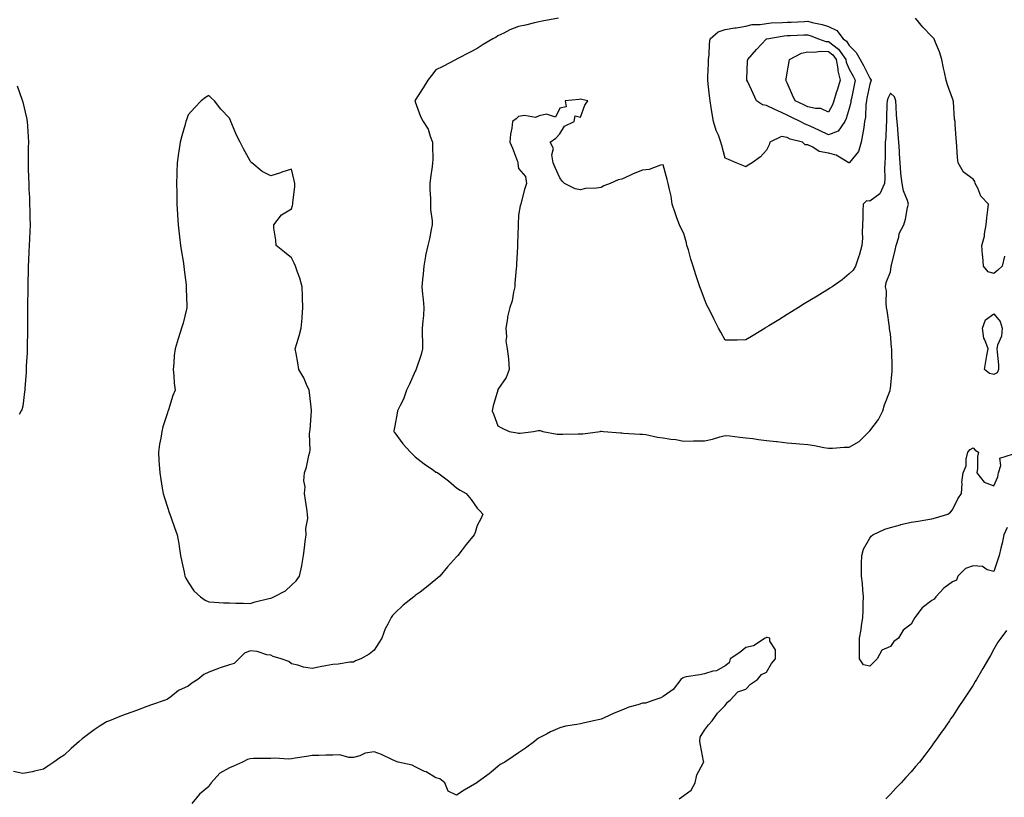
# Model space of a CAD drawing. Units: inches. Extents: x 920963 to 923603, y 7258298 to 7260938.
# Drawn here: x 921647 to 922123, y 7260235 to 7260611 of the extents above; entities that cross this region are included whole.
import ezdxf

# ---------------------------------------------------------------- set-up
doc = ezdxf.new("R2010")
doc.units = ezdxf.units.IN
doc.header["$MEASUREMENT"] = 0
doc.layers.add('Contour_92097258', color=7, linetype='Continuous', true_color=0x30b096)

msp = doc.modelspace()

# ---------------------------------------------------------------- linework, layer by layer
at = {"layer": 'Contour_92097258'}
for points in [[(921907.3, 7260611.92, 3271), (921899.51, 7260610.46, 3271), (921898.05, 7260610.13, 3271), (921895.73, 7260609.6, 3271), (921891.38, 7260608.59, 3271), (921888.05, 7260607.82, 3271), (921883.78, 7260606.19, 3271), (921880.84, 7260604.71, 3271), (921878.05, 7260603.43, 3271), (921877.19, 7260602.78, 3271), (921875.6, 7260601.92, 3271), (921870.85, 7260599.12, 3271), (921868.05, 7260597.28, 3271), (921864.54, 7260595.43, 3271), (921858.31, 7260592.18, 3271), (921858.05, 7260592.05, 3271), (921857.97, 7260592, 3271), (921857.78, 7260591.92, 3271), (921851.4, 7260588.56, 3271), (921848.05, 7260586.91, 3271), (921845.86, 7260584.12, 3271), (921844.06, 7260581.92, 3271), (921841.81, 7260578.16, 3271), (921838.05, 7260572.2, 3271), (921837.89, 7260571.92, 3271), (921837.92, 7260571.79, 3271), (921838.05, 7260571.34, 3271), (921840.52, 7260564.39, 3271), (921841.83, 7260561.92, 3271), (921844.25, 7260558.12, 3271), (921845.24, 7260554.73, 3271), (921846.4, 7260551.92, 3271), (921846.38, 7260550.25, 3271), (921846.46, 7260543.51, 3271), (921846.43, 7260541.92, 3271), (921846.24, 7260540.1, 3271), (921845.35, 7260534.62, 3271), (921845.09, 7260531.92, 3271), (921845.07, 7260528.94, 3271), (921845.34, 7260524.63, 3271), (921845.32, 7260521.92, 3271), (921845.46, 7260519.32, 3271), (921846.14, 7260513.83, 3271), (921846.25, 7260511.92, 3271), (921845.72, 7260509.59, 3271), (921844.84, 7260505.13, 3271), (921844.03, 7260501.92, 3271), (921842.96, 7260497.01, 3271), (921842.94, 7260496.81, 3271), (921842.09, 7260491.92, 3271), (921841.79, 7260488.18, 3271), (921841.51, 7260485.38, 3271), (921841.22, 7260481.92, 3271), (921841.57, 7260478.4, 3271), (921841.86, 7260475.73, 3271), (921842.21, 7260471.92, 3271), (921841.98, 7260467.99, 3271), (921841.63, 7260465.49, 3271), (921841.37, 7260461.92, 3271), (921841.36, 7260458.61, 3271), (921841.6, 7260455.46, 3271), (921841.6, 7260451.92, 3271), (921840.87, 7260449.11, 3271), (921838.63, 7260442.5, 3271), (921838.36, 7260441.61, 3271), (921838.05, 7260441.05, 3271), (921835.17, 7260434.8, 3271), (921833.81, 7260431.92, 3271), (921832.36, 7260427.61, 3271), (921830.65, 7260424.52, 3271), (921829.44, 7260421.92, 3271), (921829.18, 7260420.79, 3271), (921828.05, 7260414.68, 3271), (921827.7, 7260412.27, 3271), (921827.62, 7260411.92, 3271), (921827.77, 7260411.64, 3271), (921828.05, 7260411.21, 3271), (921832.04, 7260405.91, 3271), (921835.78, 7260401.92, 3271), (921836.87, 7260400.74, 3271), (921838.05, 7260399.59, 3271), (921842.35, 7260396.22, 3271), (921846.82, 7260393.15, 3271), (921848.05, 7260392.28, 3271), (921848.34, 7260392.21, 3271), (921848.91, 7260391.92, 3271), (921854.1, 7260387.97, 3271), (921858.05, 7260384.61, 3271), (921859.69, 7260383.56, 3271), (921862.73, 7260381.92, 3271), (921865.13, 7260379, 3271), (921868.05, 7260374.73, 3271), (921869.4, 7260373.27, 3271), (921870.77, 7260371.92, 3271), (921869.96, 7260370.01, 3271), (921868.05, 7260366.39, 3271), (921866.96, 7260363.01, 3271), (921866.57, 7260361.92, 3271), (921862.72, 7260357.25, 3271), (921860.69, 7260354.56, 3271), (921858.67, 7260351.92, 3271), (921858.36, 7260351.61, 3271), (921858.05, 7260351.28, 3271), (921853.62, 7260346.35, 3271), (921849.84, 7260341.92, 3271), (921848.91, 7260341.06, 3271), (921848.05, 7260340.33, 3271), (921843.43, 7260336.54, 3271), (921840.34, 7260334.21, 3271), (921838.05, 7260332.46, 3271), (921837.74, 7260332.23, 3271), (921837.4, 7260331.92, 3271), (921832.18, 7260327.79, 3271), (921828.05, 7260324.04, 3271), (921827.07, 7260322.91, 3271), (921826.35, 7260321.92, 3271), (921824.71, 7260318.59, 3271), (921823.5, 7260316.47, 3271), (921821.88, 7260311.92, 3271), (921820.31, 7260309.65, 3271), (921818.05, 7260306.05, 3271), (921815.75, 7260304.22, 3271), (921811.71, 7260301.92, 3271), (921809.13, 7260300.84, 3271), (921808.05, 7260300.34, 3271), (921806.32, 7260300.19, 3271), (921800.7, 7260299.27, 3271), (921798.05, 7260299.08, 3271), (921794.59, 7260298.46, 3271), (921792.02, 7260297.95, 3271), (921788.05, 7260297.27, 3271), (921783.9, 7260297.77, 3271), (921781.14, 7260298.82, 3271), (921778.05, 7260299.43, 3271), (921776.79, 7260300.66, 3271), (921773.15, 7260301.92, 3271), (921769.17, 7260303.04, 3271), (921768.05, 7260303.58, 3271), (921766.12, 7260303.85, 3271), (921761.55, 7260305.42, 3271), (921758.05, 7260305.73, 3271), (921755.4, 7260304.58, 3271), (921752.68, 7260301.92, 3271), (921750.27, 7260299.7, 3271), (921748.05, 7260298.96, 3271), (921743.6, 7260297.47, 3271), (921742.74, 7260297.22, 3271), (921738.05, 7260295.39, 3271), (921735.65, 7260294.32, 3271), (921732.79, 7260291.92, 3271), (921729.9, 7260290.07, 3271), (921728.05, 7260288.71, 3271), (921723.39, 7260286.59, 3271), (921719.64, 7260283.51, 3271), (921718.05, 7260282.3, 3271), (921717.77, 7260282.2, 3271), (921716.99, 7260281.92, 3271), (921710.37, 7260279.61, 3271), (921708.05, 7260278.75, 3271), (921703.09, 7260276.96, 3271), (921703.03, 7260276.94, 3271), (921698.05, 7260275.16, 3271), (921695.73, 7260274.23, 3271), (921689.95, 7260271.92, 3271), (921688.58, 7260271.38, 3271), (921688.05, 7260271.08, 3271), (921685.55, 7260269.42, 3271), (921682.52, 7260267.45, 3271), (921678.05, 7260264.19, 3271), (921676.77, 7260263.2, 3271), (921675.27, 7260261.92, 3271), (921671.44, 7260258.53, 3271), (921668.05, 7260255.31, 3271), (921666.03, 7260253.94, 3271), (921663.06, 7260251.92, 3271), (921660.09, 7260249.89, 3271), (921658.05, 7260248.48, 3271), (921653.64, 7260247.52, 3271), (921652.69, 7260247.28, 3271), (921648.05, 7260246.36, 3271), (921643.51, 7260247.39, 3271)], [(922123.21, 7260496.76, 3271), (922122.12, 7260491.92, 3271), (922120.01, 7260489.96, 3271), (922118.05, 7260488.3, 3271), (922115.35, 7260489.21, 3271), (922113.1, 7260491.92, 3271), (922112.72, 7260496.59, 3271), (922112.63, 7260497.34, 3271), (922112.25, 7260501.92, 3271), (922113.55, 7260506.41, 3271), (922113.59, 7260507.47, 3271), (922114.46, 7260511.92, 3271), (922114.66, 7260515.31, 3271), (922115.27, 7260519.14, 3271), (922115.47, 7260521.92, 3271), (922111.84, 7260525.71, 3271), (922110.35, 7260529.62, 3271), (922109.15, 7260531.92, 3271), (922108.97, 7260532.84, 3271), (922108.05, 7260534.03, 3271), (922103.45, 7260537.32, 3271), (922100.89, 7260541.92, 3271), (922100.55, 7260544.43, 3271), (922100.22, 7260549.75, 3271), (922099.96, 7260551.92, 3271), (922099.82, 7260553.7, 3271), (922099.43, 7260560.54, 3271), (922099.32, 7260561.92, 3271), (922099.15, 7260563.01, 3271), (922098.56, 7260571.4, 3271), (922098.49, 7260571.92, 3271), (922098.35, 7260572.22, 3271), (922098.05, 7260573.1, 3271), (922095.71, 7260579.59, 3271), (922095, 7260581.92, 3271), (922094.24, 7260585.73, 3271), (922093.81, 7260587.68, 3271), (922093, 7260591.92, 3271), (922091.75, 7260595.61, 3271), (922089.86, 7260600.11, 3271), (922089.16, 7260601.92, 3271), (922088.61, 7260602.48, 3271), (922088.05, 7260603.08, 3271), (922083.73, 7260607.59, 3271), (922080.11, 7260611.92, 3271)], [(921645.32, 7260579.2, 3270), (921647.8, 7260572.17, 3270), (921647.88, 7260571.92, 3270), (921647.91, 7260571.78, 3270), (921648.05, 7260571.26, 3270), (921649.84, 7260563.72, 3270), (921650.16, 7260561.92, 3270), (921650.25, 7260559.72, 3270), (921650.64, 7260554.51, 3270), (921650.72, 7260551.92, 3270), (921650.64, 7260549.33, 3270), (921650.66, 7260544.53, 3270), (921650.57, 7260541.92, 3270), (921650.61, 7260539.35, 3270), (921650.84, 7260534.71, 3270), (921650.88, 7260531.92, 3270), (921650.97, 7260529, 3270), (921651.21, 7260525.08, 3270), (921651.32, 7260521.92, 3270), (921651.36, 7260518.61, 3270), (921651.48, 7260515.35, 3270), (921651.52, 7260511.92, 3270), (921651.38, 7260508.59, 3270), (921651.31, 7260505.17, 3270), (921651.18, 7260501.92, 3270), (921651.02, 7260498.95, 3270), (921650.84, 7260494.7, 3270), (921650.7, 7260491.92, 3270), (921650.61, 7260489.35, 3270), (921650.47, 7260484.34, 3270), (921650.41, 7260481.92, 3270), (921650.4, 7260479.57, 3270), (921650.33, 7260474.21, 3270), (921650.33, 7260471.92, 3270), (921650.35, 7260469.63, 3270), (921650.26, 7260464.13, 3270), (921650.28, 7260461.92, 3270), (921650.28, 7260459.69, 3270), (921650.09, 7260453.96, 3270), (921650.09, 7260451.92, 3270), (921650.06, 7260449.91, 3270), (921649.71, 7260443.59, 3270), (921649.68, 7260441.92, 3270), (921649.6, 7260440.37, 3270), (921649.01, 7260432.88, 3270), (921648.96, 7260431.92, 3270), (921648.89, 7260431.07, 3270), (921648.05, 7260424.19, 3270), (921647.52, 7260422.45, 3270), (921647.3, 7260421.92, 3270), (921646.29, 7260420.15, 3270)], [(922124.51, 7260365.46, 3271), (922123.01, 7260361.92, 3271), (922122.08, 7260357.89, 3271), (922121.5, 7260355.38, 3271), (922120.71, 7260351.92, 3271), (922120.05, 7260349.93, 3271), (922118.05, 7260344.22, 3271), (922114.95, 7260345.02, 3271), (922112.68, 7260346.55, 3271), (922108.05, 7260346.88, 3271), (922104.37, 7260345.6, 3271), (922100.69, 7260341.92, 3271), (922100.05, 7260339.92, 3271), (922098.05, 7260339.12, 3271), (922093.97, 7260336, 3271), (922090.1, 7260331.92, 3271), (922089.26, 7260330.71, 3271), (922088.05, 7260330.14, 3271), (922083.38, 7260326.6, 3271), (922079.86, 7260321.92, 3271), (922079.18, 7260320.79, 3271), (922078.05, 7260318.63, 3271), (922074.29, 7260315.68, 3271), (922071.91, 7260311.92, 3271), (922069.74, 7260310.22, 3271), (922068.05, 7260307.84, 3271), (922063.92, 7260306.04, 3271), (922061.71, 7260301.92, 3271), (922059.92, 7260300.05, 3271), (922058.05, 7260298.34, 3271), (922055.06, 7260298.93, 3271), (922053.08, 7260301.92, 3271), (922053.05, 7260306.92, 3271), (922053.04, 7260311.92, 3271), (922053.84, 7260316.14, 3271), (922054.02, 7260317.9, 3271), (922054.7, 7260321.92, 3271), (922054.82, 7260325.14, 3271), (922054.88, 7260328.76, 3271), (922055.01, 7260331.92, 3271), (922054.63, 7260335.35, 3271), (922054.5, 7260338.37, 3271), (922054.05, 7260341.92, 3271), (922054.09, 7260345.88, 3271), (922054.09, 7260347.96, 3271), (922054.13, 7260351.92, 3271), (922055.04, 7260354.94, 3271), (922058.05, 7260360.24, 3271), (922058.8, 7260361.17, 3271), (922059.56, 7260361.92, 3271), (922065.42, 7260364.55, 3271), (922068.05, 7260365.49, 3271), (922072.85, 7260366.72, 3271), (922073.16, 7260366.81, 3271), (922078.05, 7260367.98, 3271), (922081.47, 7260368.5, 3271), (922085.27, 7260369.15, 3271), (922088.05, 7260369.59, 3271), (922089.81, 7260370.16, 3271), (922095.8, 7260371.92, 3271), (922097.11, 7260372.86, 3271), (922098.05, 7260374.02, 3271), (922100.66, 7260379.3, 3271), (922102.48, 7260381.92, 3271), (922102.79, 7260386.66, 3271), (922102.59, 7260387.39, 3271), (922103.27, 7260391.92, 3271), (922104.71, 7260395.26, 3271), (922104.69, 7260398.56, 3271), (922105.47, 7260401.92, 3271), (922106.73, 7260403.24, 3271), (922108.05, 7260404, 3271), (922109.05, 7260402.92, 3271), (922110.74, 7260401.92, 3271), (922110.2, 7260399.76, 3271), (922110.18, 7260394.05, 3271), (922109.82, 7260391.92, 3271), (922113.44, 7260387.31, 3271), (922118.05, 7260385.52, 3271), (922120.07, 7260389.9, 3271), (922120.34, 7260391.92, 3271), (922121.57, 7260395.45, 3271), (922120.99, 7260398.98, 3271), (922127.11, 7260400.98, 3271)], [(921965.82, 7260234.15, 3272), (921968.05, 7260235.75, 3272), (921971.56, 7260238.4, 3272), (921973.55, 7260241.92, 3272), (921974.3, 7260245.67, 3272), (921977.46, 7260251.33, 3272), (921977.68, 7260251.92, 3272), (921977.58, 7260252.39, 3272), (921976.16, 7260260.04, 3272), (921975.73, 7260261.92, 3272), (921975.96, 7260264.01, 3272), (921978.05, 7260267.37, 3272), (921979.98, 7260269.99, 3272), (921981.81, 7260271.92, 3272), (921984.32, 7260275.65, 3272), (921988.05, 7260279.33, 3272), (921989.12, 7260280.85, 3272), (921990.49, 7260281.92, 3272), (921994.12, 7260285.85, 3272), (921998.05, 7260287.2, 3272), (922000.34, 7260289.63, 3272), (922003.78, 7260291.92, 3272), (922005.65, 7260294.32, 3272), (922008.05, 7260295.4, 3272), (922010.41, 7260299.56, 3272), (922012.36, 7260301.92, 3272), (922012.4, 7260306.27, 3272), (922009.6, 7260310.37, 3272), (922009.66, 7260311.92, 3272), (922008.34, 7260312.21, 3272), (922008.05, 7260312.2, 3272), (922007.88, 7260312.09, 3272), (922007.38, 7260311.92, 3272), (922001.79, 7260308.18, 3272), (921998.05, 7260307.37, 3272), (921995.11, 7260304.87, 3272), (921990.48, 7260301.92, 3272), (921990.04, 7260299.94, 3272), (921988.05, 7260298.56, 3272), (921983.85, 7260296.13, 3272), (921982.05, 7260295.92, 3272), (921978.05, 7260294.66, 3272), (921975.85, 7260294.12, 3272), (921969.24, 7260293.11, 3272), (921968.05, 7260292.86, 3272), (921967.44, 7260292.54, 3272), (921966.57, 7260291.92, 3272), (921962.88, 7260287.09, 3272), (921958.05, 7260283.67, 3272), (921956.94, 7260283.03, 3272), (921953.58, 7260281.92, 3272), (921949.51, 7260280.46, 3272), (921948.05, 7260280.41, 3272), (921945.78, 7260279.64, 3272), (921941.49, 7260278.48, 3272), (921938.05, 7260277.12, 3272), (921934.37, 7260275.6, 3272), (921929.4, 7260273.27, 3272), (921928.05, 7260272.67, 3272), (921927.42, 7260272.55, 3272), (921924.34, 7260271.92, 3272), (921919.23, 7260270.75, 3272), (921918.05, 7260270.5, 3272), (921916.22, 7260270.09, 3272), (921910.73, 7260269.24, 3272), (921908.05, 7260268.51, 3272), (921903.47, 7260266.5, 3272), (921901.59, 7260265.46, 3272), (921898.05, 7260263.64, 3272), (921897.03, 7260262.95, 3272), (921895.71, 7260261.92, 3272), (921891.32, 7260258.66, 3272), (921888.05, 7260256.44, 3272), (921885.4, 7260254.58, 3272), (921881.37, 7260251.92, 3272), (921879.15, 7260250.82, 3272), (921878.05, 7260249.79, 3272), (921873.79, 7260246.18, 3272), (921868.59, 7260242.46, 3272), (921868.05, 7260242.07, 3272), (921867.95, 7260242.02, 3272), (921867.81, 7260241.92, 3272), (921861.71, 7260238.26, 3272), (921858.05, 7260235.96, 3272), (921853.98, 7260237.85, 3272), (921852.34, 7260241.92, 3272), (921849.95, 7260243.82, 3272), (921848.05, 7260244.24, 3272), (921843.25, 7260247.13, 3272), (921842.55, 7260247.42, 3272), (921838.05, 7260249.57, 3272), (921836.57, 7260250.44, 3272), (921829.76, 7260251.92, 3272), (921828.52, 7260252.39, 3272), (921828.05, 7260252.55, 3272), (921826.94, 7260253.03, 3272), (921821.64, 7260255.51, 3272), (921818.05, 7260256.94, 3272), (921813.82, 7260256.16, 3272), (921811.12, 7260254.99, 3272), (921808.05, 7260254.14, 3272), (921805.9, 7260254.07, 3272), (921801.48, 7260255.35, 3272), (921798.05, 7260255.32, 3272), (921794.72, 7260255.25, 3272), (921791.27, 7260255.14, 3272), (921788.05, 7260255.06, 3272), (921785.32, 7260254.65, 3272), (921779.93, 7260253.8, 3272), (921778.05, 7260253.51, 3272), (921776.58, 7260253.38, 3272), (921769.96, 7260253.83, 3272), (921768.05, 7260253.72, 3272), (921766.38, 7260253.59, 3272), (921759.78, 7260253.65, 3272), (921758.05, 7260253.54, 3272), (921756.81, 7260253.16, 3272), (921754.44, 7260251.92, 3272), (921749.97, 7260250, 3272), (921748.05, 7260249.21, 3272), (921743.43, 7260246.54, 3272), (921739.26, 7260241.92, 3272), (921738.77, 7260241.2, 3272), (921738.05, 7260240.14, 3272), (921733.5, 7260236.47, 3272), (921729.88, 7260231.92, 3272)], [(922124.3, 7260315.67, 3272), (922121.48, 7260311.92, 3272), (922120.04, 7260309.93, 3272), (922118.05, 7260306.52, 3272), (922116.44, 7260303.53, 3272), (922115.57, 7260301.92, 3272), (922112.84, 7260297.13, 3272), (922112.21, 7260296.08, 3272), (922109.74, 7260291.92, 3272), (922109.1, 7260290.87, 3272), (922108.05, 7260289.22, 3272), (922105.17, 7260284.8, 3272), (922103.3, 7260281.92, 3272), (922101.2, 7260278.77, 3272), (922098.05, 7260274.05, 3272), (922097.2, 7260272.77, 3272), (922096.61, 7260271.92, 3272), (922093.35, 7260267.21, 3272), (922093.1, 7260266.86, 3272), (922089.59, 7260261.92, 3272), (922088.94, 7260261.03, 3272), (922088.05, 7260259.83, 3272), (922084.68, 7260255.3, 3272), (922082.13, 7260251.92, 3272), (922080.24, 7260249.73, 3272), (922078.05, 7260247.21, 3272), (922075.56, 7260244.41, 3272), (922073.26, 7260241.92, 3272), (922070.74, 7260239.23, 3272), (922068.05, 7260236.42, 3272), (922065.83, 7260234.14, 3272)]]:
    msp.add_polyline3d(points, dxfattribs=at)
for points in [[(922048.05, 7260541.88, 3271), (922048.02, 7260541.89, 3271), (922047.99, 7260541.92, 3271), (922041.77, 7260545.64, 3271), (922038.05, 7260546.62, 3271), (922033.56, 7260547.43, 3271), (922030.48, 7260549.5, 3271), (922028.05, 7260550.54, 3271), (922026.72, 7260550.59, 3271), (922025.44, 7260551.92, 3271), (922019.53, 7260553.39, 3271), (922018.05, 7260554.09, 3271), (922015.38, 7260554.59, 3271), (922009.61, 7260551.92, 3271), (922009.33, 7260550.63, 3271), (922008.05, 7260547.95, 3271), (922005.14, 7260544.83, 3271), (922001.11, 7260541.92, 3271), (921999.22, 7260540.75, 3271), (921998.05, 7260540.04, 3271), (921996.68, 7260540.55, 3271), (921993.38, 7260541.92, 3271), (921989.61, 7260543.48, 3271), (921988.05, 7260544.19, 3271), (921986.42, 7260550.29, 3271), (921986.03, 7260551.92, 3271), (921984.74, 7260555.23, 3271), (921983.64, 7260557.52, 3271), (921982.38, 7260561.92, 3271), (921981.73, 7260565.6, 3271), (921981.27, 7260568.7, 3271), (921980.73, 7260571.92, 3271), (921980.51, 7260574.38, 3271), (921979.83, 7260580.14, 3271), (921979.66, 7260581.92, 3271), (921979.71, 7260583.59, 3271), (921979.96, 7260590.01, 3271), (921980.04, 7260591.92, 3271), (921980.29, 7260594.16, 3271), (921980.51, 7260599.46, 3271), (921980.83, 7260601.92, 3271), (921984.71, 7260605.26, 3271), (921988.05, 7260606.35, 3271), (921992.76, 7260607.2, 3271), (921993.41, 7260607.28, 3271), (921998.05, 7260608.03, 3271), (922001.16, 7260608.81, 3271), (922005.01, 7260608.88, 3271), (922008.05, 7260609.4, 3271), (922010.34, 7260609.63, 3271), (922015.87, 7260609.73, 3271), (922018.05, 7260609.93, 3271), (922019.96, 7260610.01, 3271), (922026.46, 7260610.33, 3271), (922028.05, 7260610.4, 3271), (922030.13, 7260609.83, 3271), (922035.03, 7260608.9, 3271), (922038.05, 7260607.9, 3271), (922042.05, 7260605.92, 3271), (922045.1, 7260601.92, 3271), (922046.85, 7260600.72, 3271), (922048.05, 7260598.74, 3271), (922051.42, 7260595.29, 3271), (922053.46, 7260591.92, 3271), (922055.09, 7260588.96, 3271), (922058.05, 7260582.8, 3271), (922058.48, 7260582.35, 3271), (922058.73, 7260581.92, 3271), (922058.52, 7260581.44, 3271), (922058.05, 7260579.92, 3271), (922056.71, 7260573.26, 3271), (922056.44, 7260571.92, 3271), (922056.18, 7260570.05, 3271), (922055.93, 7260564.04, 3271), (922055.57, 7260561.92, 3271), (922055.11, 7260558.98, 3271), (922054.49, 7260555.48, 3271), (922053.95, 7260551.92, 3271), (922052.56, 7260547.41, 3271), (922048.26, 7260542.13, 3271), (922048.11, 7260541.92, 3271), (922048.08, 7260541.89, 3271)], [(922038.05, 7260555.45, 3270), (922033.65, 7260557.53, 3270), (922031.37, 7260558.6, 3270), (922028.05, 7260560.17, 3270), (922026.75, 7260560.62, 3270), (922024.35, 7260561.92, 3270), (922020.07, 7260563.94, 3270), (922018.05, 7260564.9, 3270), (922013.28, 7260567.15, 3270), (922012.4, 7260567.57, 3270), (922008.05, 7260569.63, 3270), (922006.11, 7260569.98, 3270), (922003.2, 7260571.92, 3270), (922001.58, 7260575.45, 3270), (921998.94, 7260581.03, 3270), (921998.52, 7260581.92, 3270), (921998.57, 7260582.44, 3270), (921998.88, 7260591.09, 3270), (921998.97, 7260591.92, 3270), (922003.24, 7260596.73, 3270), (922008.05, 7260601.85, 3270), (922008.08, 7260601.88, 3270), (922008.17, 7260601.92, 3270), (922016.6, 7260603.37, 3270), (922018.05, 7260603.49, 3270), (922019.69, 7260603.56, 3270), (922026.21, 7260603.76, 3270), (922028.05, 7260603.83, 3270), (922029.55, 7260603.42, 3270), (922033.26, 7260601.92, 3270), (922036.81, 7260600.68, 3270), (922038.05, 7260600.63, 3270), (922042.97, 7260596.84, 3270), (922046.46, 7260591.92, 3270), (922046.68, 7260590.55, 3270), (922048.05, 7260587.23, 3270), (922049.98, 7260583.85, 3270), (922050.96, 7260581.92, 3270), (922050.47, 7260579.5, 3270), (922049.16, 7260573.03, 3270), (922048.94, 7260571.92, 3270), (922048.83, 7260571.14, 3270), (922048.05, 7260568.19, 3270), (922046.61, 7260563.36, 3270), (922045.92, 7260561.92, 3270), (922042.73, 7260557.24, 3270)], [(922038.05, 7260566.49, 3269), (922034.3, 7260568.17, 3269), (922031.85, 7260568.12, 3269), (922028.05, 7260568.99, 3269), (922026.06, 7260569.93, 3269), (922021.86, 7260571.92, 3269), (922020.72, 7260574.59, 3269), (922018.05, 7260580.58, 3269), (922017.64, 7260581.51, 3269), (922017.45, 7260581.92, 3269), (922017.54, 7260582.44, 3269), (922018.05, 7260585.51, 3269), (922019.01, 7260590.96, 3269), (922019.23, 7260591.92, 3269), (922025.03, 7260594.94, 3269), (922028.05, 7260595.64, 3269), (922031.51, 7260595.38, 3269), (922033.99, 7260595.97, 3269), (922038.05, 7260595.81, 3269), (922040.25, 7260594.12, 3269), (922041.8, 7260591.92, 3269), (922042.54, 7260587.43, 3269), (922042.53, 7260586.4, 3269), (922043.67, 7260581.92, 3269), (922042.49, 7260577.48, 3269), (922041.86, 7260575.73, 3269), (922040.69, 7260571.92, 3269), (922039.96, 7260570.01, 3269)], [(921768.05, 7260331.3, 3271), (921768.53, 7260331.44, 3271), (921769.53, 7260331.92, 3271), (921775.17, 7260334.8, 3271), (921778.05, 7260337.55, 3271), (921780.34, 7260339.63, 3271), (921781.96, 7260341.92, 3271), (921783.15, 7260346.82, 3271), (921783.15, 7260347.02, 3271), (921783.96, 7260351.92, 3271), (921784.4, 7260355.56, 3271), (921784.75, 7260358.62, 3271), (921785.15, 7260361.92, 3271), (921785.02, 7260364.95, 3271), (921785.98, 7260369.85, 3271), (921785.82, 7260371.92, 3271), (921785.46, 7260374.51, 3271), (921784.87, 7260378.74, 3271), (921784.44, 7260381.92, 3271), (921784.79, 7260385.18, 3271), (921784.14, 7260388.01, 3271), (921784.37, 7260391.92, 3271), (921785.39, 7260394.59, 3271), (921786.48, 7260400.35, 3271), (921786.93, 7260401.92, 3271), (921787.07, 7260402.9, 3271), (921786.87, 7260410.75, 3271), (921787.01, 7260411.92, 3271), (921787.07, 7260412.9, 3271), (921787.8, 7260421.68, 3271), (921787.82, 7260421.92, 3271), (921787.76, 7260422.21, 3271), (921786.88, 7260430.75, 3271), (921786.58, 7260431.92, 3271), (921785.3, 7260434.66, 3271), (921784.02, 7260437.89, 3271), (921781.63, 7260441.92, 3271), (921781.17, 7260445.05, 3271), (921780.29, 7260449.68, 3271), (921779.92, 7260451.92, 3271), (921780.65, 7260454.52, 3271), (921781.81, 7260458.16, 3271), (921782.74, 7260461.92, 3271), (921783.27, 7260466.7, 3271), (921783.26, 7260467.13, 3271), (921783.67, 7260471.92, 3271), (921783.46, 7260476.51, 3271), (921783.45, 7260477.31, 3271), (921783.21, 7260481.92, 3271), (921782.17, 7260486.04, 3271), (921781.02, 7260488.94, 3271), (921780.08, 7260491.92, 3271), (921779.46, 7260493.34, 3271), (921778.05, 7260495.99, 3271), (921774.73, 7260498.61, 3271), (921770.7, 7260501.92, 3271), (921770.55, 7260504.42, 3271), (921769.61, 7260510.36, 3271), (921769.51, 7260511.92, 3271), (921773.25, 7260516.72, 3271), (921778.05, 7260519.64, 3271), (921778.65, 7260521.32, 3271), (921778.8, 7260521.92, 3271), (921778.83, 7260522.7, 3271), (921779.66, 7260530.32, 3271), (921779.71, 7260531.92, 3271), (921779.42, 7260533.29, 3271), (921778.05, 7260538.8, 3271), (921773.44, 7260537.31, 3271), (921772.86, 7260537.12, 3271), (921768.05, 7260535.64, 3271), (921763.86, 7260537.72, 3271), (921758.86, 7260541.92, 3271), (921758.42, 7260542.29, 3271), (921758.05, 7260542.89, 3271), (921754.84, 7260548.71, 3271), (921753.23, 7260551.92, 3271), (921751.48, 7260555.35, 3271), (921749.22, 7260560.75, 3271), (921748.69, 7260561.92, 3271), (921748.51, 7260562.38, 3271), (921748.05, 7260563.51, 3271), (921743.97, 7260567.84, 3271), (921740.79, 7260571.92, 3271), (921739.35, 7260573.22, 3271), (921738.05, 7260574.48, 3271), (921736.52, 7260573.45, 3271), (921734.4, 7260571.92, 3271), (921731.34, 7260568.63, 3271), (921728.05, 7260565.08, 3271), (921727.21, 7260562.75, 3271), (921726.93, 7260561.92, 3271), (921726.55, 7260560.42, 3271), (921725.02, 7260554.95, 3271), (921724.26, 7260551.92, 3271), (921723.6, 7260547.47, 3271), (921723.44, 7260546.53, 3271), (921722.8, 7260541.92, 3271), (921722.62, 7260537.35, 3271), (921722.61, 7260536.48, 3271), (921722.41, 7260531.92, 3271), (921722.52, 7260527.45, 3271), (921722.57, 7260526.43, 3271), (921722.67, 7260521.92, 3271), (921722.93, 7260517.04, 3271), (921722.95, 7260516.81, 3271), (921723.18, 7260511.92, 3271), (921723.72, 7260507.59, 3271), (921723.92, 7260506.04, 3271), (921724.44, 7260501.92, 3271), (921724.9, 7260498.77, 3271), (921725.65, 7260494.32, 3271), (921726.02, 7260491.92, 3271), (921726.21, 7260490.08, 3271), (921727.05, 7260482.92, 3271), (921727.16, 7260481.92, 3271), (921727.14, 7260481.01, 3271), (921727.51, 7260472.46, 3271), (921727.49, 7260471.92, 3271), (921727.28, 7260471.15, 3271), (921725.6, 7260464.36, 3271), (921724.91, 7260461.92, 3271), (921723.37, 7260457.24, 3271), (921723.2, 7260456.77, 3271), (921721.79, 7260451.92, 3271), (921721.35, 7260448.62, 3271), (921721.16, 7260445.03, 3271), (921720.8, 7260441.92, 3271), (921721.18, 7260438.79, 3271), (921721.38, 7260435.25, 3271), (921721.86, 7260431.92, 3271), (921720.58, 7260429.38, 3271), (921718.57, 7260422.44, 3271), (921718.37, 7260421.92, 3271), (921718.29, 7260421.69, 3271), (921718.05, 7260420.88, 3271), (921715.81, 7260414.17, 3271), (921715.34, 7260411.92, 3271), (921714.86, 7260408.74, 3271), (921714.15, 7260405.83, 3271), (921713.67, 7260401.92, 3271), (921713.95, 7260397.82, 3271), (921714.03, 7260395.94, 3271), (921714.3, 7260391.92, 3271), (921714.85, 7260388.72, 3271), (921715.55, 7260384.42, 3271), (921715.97, 7260381.92, 3271), (921716.4, 7260380.28, 3271), (921718.05, 7260375.34, 3271), (921718.9, 7260372.77, 3271), (921719.22, 7260371.92, 3271), (921719.85, 7260370.12, 3271), (921721.51, 7260365.38, 3271), (921722.71, 7260361.92, 3271), (921723.59, 7260357.46, 3271), (921723.68, 7260356.29, 3271), (921724.38, 7260351.92, 3271), (921724.98, 7260348.85, 3271), (921726.14, 7260343.82, 3271), (921726.54, 7260341.92, 3271), (921726.99, 7260340.86, 3271), (921728.05, 7260338.96, 3271), (921730.89, 7260334.76, 3271), (921734, 7260331.92, 3271), (921736.39, 7260330.26, 3271), (921738.05, 7260329.4, 3271), (921740.66, 7260329.31, 3271), (921745.17, 7260329.05, 3271), (921748.05, 7260328.95, 3271), (921751.18, 7260328.79, 3271), (921754.92, 7260328.8, 3271), (921758.05, 7260328.6, 3271), (921760.54, 7260329.43, 3271), (921767.18, 7260331.05, 3271)], [(922048.05, 7260404.36, 3272), (922052.95, 7260407.02, 3272), (922057.71, 7260411.92, 3272), (922057.86, 7260412.11, 3272), (922058.05, 7260412.27, 3272), (922062.21, 7260417.76, 3272), (922064.45, 7260421.92, 3272), (922065.16, 7260424.81, 3272), (922067.9, 7260431.77, 3272), (922067.95, 7260431.92, 3272), (922067.95, 7260432.02, 3272), (922068.05, 7260432.76, 3272), (922068.82, 7260441.15, 3272), (922068.88, 7260441.92, 3272), (922068.87, 7260442.74, 3272), (922068.67, 7260451.3, 3272), (922068.66, 7260451.92, 3272), (922068.63, 7260452.5, 3272), (922068.05, 7260459.21, 3272), (922067.68, 7260461.56, 3272), (922067.64, 7260461.92, 3272), (922067.54, 7260462.43, 3272), (922066.55, 7260470.42, 3272), (922066.19, 7260471.92, 3272), (922065.93, 7260474.04, 3272), (922066.09, 7260479.96, 3272), (922065.73, 7260481.92, 3272), (922065.91, 7260484.06, 3272), (922068.05, 7260489.08, 3272), (922068.38, 7260491.6, 3272), (922068.44, 7260491.92, 3272), (922068.56, 7260492.43, 3272), (922070.32, 7260499.65, 3272), (922070.85, 7260501.92, 3272), (922072.11, 7260505.98, 3272), (922072.34, 7260507.63, 3272), (922074.55, 7260511.92, 3272), (922075.29, 7260514.68, 3272), (922076.38, 7260520.24, 3272), (922076.77, 7260521.92, 3272), (922076.25, 7260523.72, 3272), (922074.4, 7260528.27, 3272), (922073.66, 7260531.92, 3272), (922073.16, 7260536.81, 3272), (922073.12, 7260536.99, 3272), (922072.73, 7260541.92, 3272), (922072.41, 7260546.29, 3272), (922072.41, 7260547.56, 3272), (922072.13, 7260551.92, 3272), (922071.73, 7260555.6, 3272), (922071.67, 7260558.3, 3272), (922071.34, 7260561.92, 3272), (922071.05, 7260564.92, 3272), (922070.89, 7260569.08, 3272), (922070.64, 7260571.92, 3272), (922069.95, 7260573.82, 3272), (922068.05, 7260575.58, 3272), (922066.87, 7260573.1, 3272), (922066.43, 7260571.92, 3272), (922066.37, 7260570.24, 3272), (922066.22, 7260563.75, 3272), (922066.16, 7260561.92, 3272), (922065.92, 7260559.78, 3272), (922065.84, 7260554.13, 3272), (922065.53, 7260551.92, 3272), (922065.47, 7260549.33, 3272), (922065.46, 7260544.52, 3272), (922065.39, 7260541.92, 3272), (922065.22, 7260539.09, 3272), (922065.33, 7260534.64, 3272), (922065.13, 7260531.92, 3272), (922063, 7260526.97, 3272), (922058.05, 7260523.38, 3272), (922056.54, 7260523.43, 3272), (922054.86, 7260521.92, 3272), (922054.75, 7260518.62, 3272), (922054.65, 7260515.32, 3272), (922054.54, 7260511.92, 3272), (922054.32, 7260508.19, 3272), (922054.53, 7260505.44, 3272), (922054.25, 7260501.92, 3272), (922052.97, 7260497.01, 3272), (922052.82, 7260496.7, 3272), (922051.11, 7260491.92, 3272), (922050.09, 7260489.88, 3272), (922048.05, 7260488.2, 3272), (922044.72, 7260485.24, 3272), (922039.85, 7260481.92, 3272), (922038.73, 7260481.25, 3272), (922038.05, 7260480.82, 3272), (922035.18, 7260479.05, 3272), (922032.55, 7260477.43, 3272), (922026.36, 7260473.61, 3272), (922023.61, 7260471.92, 3272), (922020.17, 7260469.8, 3272), (922018.05, 7260468.47, 3272), (922013.99, 7260465.98, 3272), (922009.11, 7260462.98, 3272), (922008.05, 7260462.33, 3272), (922007.8, 7260462.17, 3272), (922007.39, 7260461.92, 3272), (922001.6, 7260458.37, 3272), (921998.05, 7260456.18, 3272), (921993.82, 7260456.15, 3272), (921992.23, 7260456.1, 3272), (921988.05, 7260456.1, 3272), (921986.01, 7260459.88, 3272), (921984.9, 7260461.92, 3272), (921982.54, 7260466.41, 3272), (921981.54, 7260468.43, 3272), (921979.77, 7260471.92, 3272), (921979.22, 7260473.09, 3272), (921978.05, 7260476, 3272), (921976.37, 7260480.24, 3272), (921975.8, 7260481.92, 3272), (921974.66, 7260485.32, 3272), (921973.8, 7260487.66, 3272), (921972.48, 7260491.92, 3272), (921971.41, 7260495.28, 3272), (921970.22, 7260499.75, 3272), (921969.57, 7260501.92, 3272), (921969.26, 7260503.12, 3272), (921968.05, 7260507.73, 3272), (921966.57, 7260510.44, 3272), (921965.87, 7260511.92, 3272), (921964.71, 7260515.26, 3272), (921963.8, 7260517.67, 3272), (921962.46, 7260521.92, 3272), (921961.96, 7260525.83, 3272), (921961.03, 7260528.93, 3272), (921960.5, 7260531.92, 3272), (921959.95, 7260533.82, 3272), (921958.05, 7260540.92, 3272), (921956.82, 7260540.69, 3272), (921951.31, 7260538.66, 3272), (921948.05, 7260538.32, 3272), (921943.43, 7260536.54, 3272), (921941.9, 7260535.78, 3272), (921938.05, 7260534.06, 3272), (921936.27, 7260533.7, 3272), (921932.44, 7260531.92, 3272), (921929.27, 7260530.7, 3272), (921928.05, 7260530.03, 3272), (921925.71, 7260529.59, 3272), (921920.51, 7260529.46, 3272), (921918.05, 7260528.76, 3272), (921915.43, 7260529.29, 3272), (921910.25, 7260531.92, 3272), (921909.09, 7260532.96, 3272), (921908.05, 7260534.57, 3272), (921905.82, 7260539.68, 3272), (921904.8, 7260541.92, 3272), (921904.14, 7260545.83, 3272), (921904.99, 7260548.86, 3272), (921903.27, 7260551.92, 3272), (921906.09, 7260553.88, 3272), (921908.05, 7260555.99, 3272), (921910.34, 7260559.63, 3272), (921915.01, 7260561.92, 3272), (921915.36, 7260564.62, 3272), (921918.05, 7260563.98, 3272), (921920.19, 7260569.78, 3272), (921921.6, 7260571.92, 3272), (921918.72, 7260572.58, 3272), (921918.05, 7260572.66, 3272), (921917.41, 7260572.56, 3272), (921910.55, 7260571.92, 3272), (921911.05, 7260568.92, 3272), (921908.05, 7260568.32, 3272), (921905.95, 7260564.03, 3272), (921901.6, 7260565.47, 3272), (921898.05, 7260564.57, 3272), (921896.15, 7260563.82, 3272), (921890.93, 7260564.79, 3272), (921888.05, 7260564.33, 3272), (921886.81, 7260563.16, 3272), (921885.12, 7260561.92, 3272), (921884.72, 7260558.6, 3272), (921884.13, 7260555.84, 3272), (921883.73, 7260551.92, 3272), (921885.16, 7260549.04, 3272), (921887.47, 7260542.5, 3272), (921887.71, 7260541.92, 3272), (921887.73, 7260541.6, 3272), (921888.05, 7260539.08, 3272), (921891.36, 7260535.23, 3272), (921891.83, 7260531.92, 3272), (921890.96, 7260529.01, 3272), (921889.47, 7260523.34, 3272), (921889.09, 7260521.92, 3272), (921888.85, 7260521.12, 3272), (921888.05, 7260516.56, 3272), (921887.84, 7260512.13, 3272), (921887.84, 7260511.92, 3272), (921887.85, 7260511.71, 3272), (921887.45, 7260502.52, 3272), (921887.46, 7260501.92, 3272), (921887.45, 7260501.32, 3272), (921887.02, 7260492.95, 3272), (921887, 7260491.92, 3272), (921886.93, 7260490.81, 3272), (921886.25, 7260483.72, 3272), (921886.15, 7260481.92, 3272), (921885.5, 7260479.37, 3272), (921884.89, 7260475.08, 3272), (921883.81, 7260471.92, 3272), (921882.67, 7260467.3, 3272), (921882.63, 7260466.49, 3272), (921881.8, 7260461.92, 3272), (921882.2, 7260457.77, 3272), (921881.93, 7260455.8, 3272), (921882.53, 7260451.92, 3272), (921883.12, 7260446.99, 3272), (921883.1, 7260446.86, 3272), (921883.48, 7260441.92, 3272), (921881.99, 7260437.98, 3272), (921878.05, 7260432.14, 3272), (921877.99, 7260431.98, 3272), (921877.98, 7260431.92, 3272), (921877.96, 7260431.83, 3272), (921875.74, 7260424.23, 3272), (921875.17, 7260421.92, 3272), (921876.04, 7260419.91, 3272), (921878.05, 7260414.7, 3272), (921879.84, 7260413.72, 3272), (921883.47, 7260411.92, 3272), (921887.36, 7260411.23, 3272), (921888.05, 7260411.12, 3272), (921888.82, 7260411.15, 3272), (921895.28, 7260411.92, 3272), (921897.53, 7260412.44, 3272), (921898.05, 7260412.44, 3272), (921898.46, 7260412.34, 3272), (921899.82, 7260411.92, 3272), (921906.76, 7260410.63, 3272), (921908.05, 7260410.53, 3272), (921909.43, 7260410.53, 3272), (921916.84, 7260410.71, 3272), (921918.05, 7260410.72, 3272), (921919.19, 7260410.78, 3272), (921927.47, 7260411.92, 3272), (921927.93, 7260412.05, 3272), (921928.05, 7260412.07, 3272), (921928.19, 7260412.06, 3272), (921929.09, 7260411.92, 3272), (921937.36, 7260411.23, 3272), (921938.05, 7260411.17, 3272), (921938.85, 7260411.12, 3272), (921946.79, 7260410.66, 3272), (921948.05, 7260410.58, 3272), (921949.58, 7260410.39, 3272), (921955.27, 7260409.15, 3272), (921958.05, 7260408.86, 3272), (921961.73, 7260408.24, 3272), (921964.1, 7260407.96, 3272), (921968.05, 7260407.2, 3272), (921972.65, 7260407.32, 3272), (921973.44, 7260407.3, 3272), (921978.05, 7260407.41, 3272), (921981.87, 7260408.1, 3272), (921985.4, 7260409.27, 3272), (921988.05, 7260409.89, 3272), (921990.23, 7260409.74, 3272), (921995.2, 7260409.07, 3272), (921998.05, 7260408.9, 3272), (922001.51, 7260408.46, 3272), (922004.21, 7260408.07, 3272), (922008.05, 7260407.6, 3272), (922012.92, 7260407.06, 3272), (922013.16, 7260407.04, 3272), (922018.05, 7260406.42, 3272), (922022.24, 7260406.11, 3272), (922024.1, 7260405.87, 3272), (922028.05, 7260405.53, 3272), (922031.22, 7260405.09, 3272), (922035.78, 7260404.19, 3272), (922038.05, 7260403.83, 3272), (922040, 7260403.87, 3272), (922045.65, 7260404.31, 3272)], [(922118.05, 7260439.42, 3271), (922116.02, 7260439.89, 3271), (922113.65, 7260441.92, 3271), (922114.18, 7260445.8, 3271), (922114.78, 7260448.65, 3271), (922115.3, 7260451.92, 3271), (922113.78, 7260456.19, 3271), (922113.19, 7260457.06, 3271), (922112.62, 7260461.92, 3271), (922114.09, 7260465.88, 3271), (922118.05, 7260468.79, 3271), (922121.25, 7260465.11, 3271), (922122.13, 7260461.92, 3271), (922121.89, 7260458.08, 3271), (922119.83, 7260453.7, 3271), (922119.57, 7260451.92, 3271), (922119.65, 7260450.33, 3271), (922120.35, 7260444.21, 3271), (922120.44, 7260441.92, 3271), (922119.71, 7260440.27, 3271)]]:
    msp.add_polyline3d(points, close=True, dxfattribs=at)

doc.saveas('drawing.dxf')
